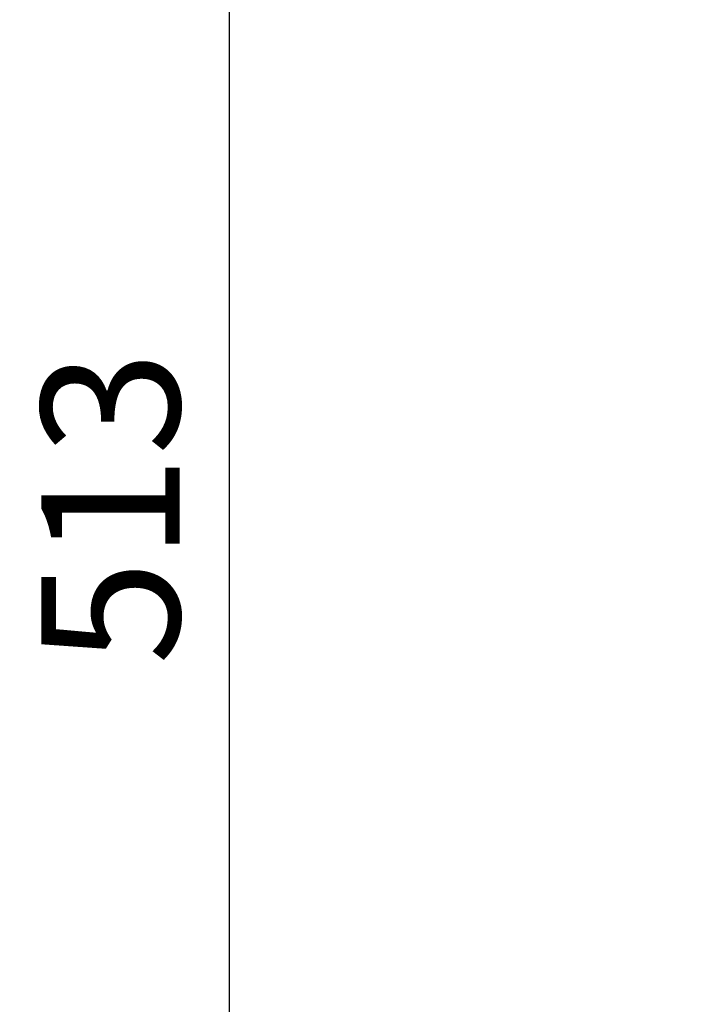
# Model space of a CAD drawing. Units: millimetres. Extents: x 376 to 12135, y -2247 to 7239.
# Drawn here: x 1042 to 1179, y 3846 to 4045 of the extents above; entities that cross this region are included whole.
import ezdxf

# ---------------------------------------------------------------- set-up
doc = ezdxf.new("R2010")
doc.units = ezdxf.units.MM
doc.header["$PDSIZE"] = -1
doc.layers.add('Dim', color=7, linetype='Continuous')
doc.dimstyles.new('1$0', dxfattribs={"dimscale": 10, "dimtxt": 2.8, "dimasz": 2.8, "dimexe": 1.25, "dimexo": 0, "dimgap": 1, "dimtad": 1, "dimrnd": 0.01, "dimdsep": 46, "dimtxsty": 'Standard', "dimcen": 0, "dimclrd": 256, "dimclre": 6, "dimclrt": 7, "dimazin": 2, "dimtfac": 0.8, "dimtmove": 0, "dimatfit": 3, "dimfxl": 1, "dimtolj": 1, "dimarcsym": 0})

# ---------------------------------------------------------------- blocks, each defined once
blk = doc.blocks.new('*D273')
at = {"layer": 'Defpoints', "color": 0, "transparency": 16777216}
for p in [(1297.46, 4202.67), (1084.37, 3690.02), (1251.96, 3690.02)]:
    blk.add_point(p, dxfattribs=at)
at = {"layer": 'Dim', "color": 6, "lineweight": -2, "transparency": 16777216}
for p, q in [((1297.46, 4202.67), (1071.87, 4202.67)), ((1251.96, 3690.02), (1071.87, 3690.02))]:
    blk.add_line(p, q, dxfattribs=at)
at = {"layer": 'Dim', "lineweight": -2, "transparency": 16777216}
blk.add_line((1084.37, 4174.67), (1084.37, 3718.02), dxfattribs=at)
at = {"layer": 'Dim', "transparency": 16777216}
for points in [[(1079.7, 4174.67), (1089.04, 4174.67), (1084.37, 4202.67)], [(1079.7, 3718.02), (1089.04, 3718.02), (1084.37, 3690.02)]]:
    blk.add_solid(points, dxfattribs=at)
at = {"layer": 'Dim', "color": 7, "transparency": 16777216, "insert": (1060.37, 3946.34), "char_height": 28, "attachment_point": 5, "rotation": 90}
blk.add_mtext('\\A1;513', dxfattribs=at)

msp = doc.modelspace()

# ---------------------------------------------------------------- dimensions: what is measured, and where the dimension line sits
at = {"layer": 'Dim'}
dim = msp.add_linear_dim(base=(1084.368, 3690.018), p1=(1297.458, 4202.668), p2=(1251.958, 3690.018), angle=90, dimstyle='1$0', override={"dimdec": 0}, dxfattribs=at)
dim.commit()
dim.dimension.update_dxf_attribs({"geometry": '*D273', "text_midpoint": (1060.368, 3946.343)})

doc.saveas('drawing.dxf')
